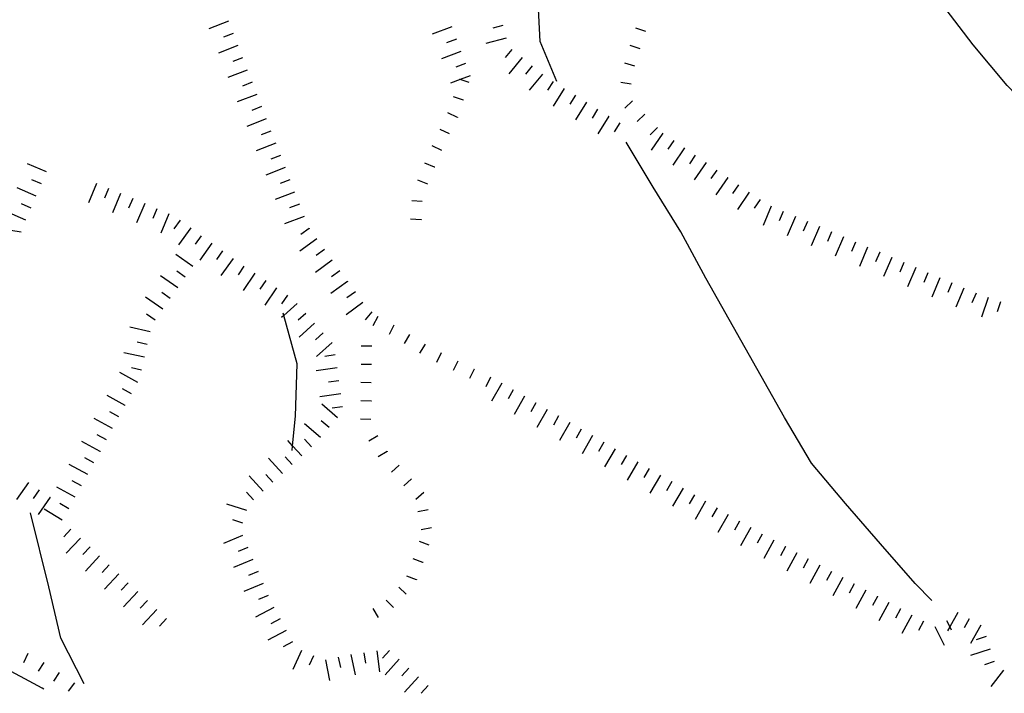
# Model space of a CAD drawing. Units: metres. Extents: x 482326 to 485818, y 4506086 to 4508493.
# Drawn here: x 483215 to 483290, y 4506216 to 4506267 of the extents above; entities that cross this region are included whole.
import ezdxf

# ---------------------------------------------------------------- set-up
doc = ezdxf.new("R2010")
doc.units = ezdxf.units.M
doc.header["$MEASUREMENT"] = 0
for name, color, linetype in [("'03 careggiabile non asfaltata", 254, 'Continuous'), ('03 scarpata fino a 1 mt v', 254, 'Continuous'), ('curva intermedia a 5 mt', 254, 'Continuous'), ('scarpata fino a 1 mt', 254, 'Continuous'), ('scarpata fino a 1 mt v', 254, 'Continuous'), ('scarpata fino a 2 mt', 254, 'Continuous'), ('scarpata fino a 2 mt v', 254, 'Continuous')]:
    doc.layers.add(name, color=color, linetype=linetype)

msp = doc.modelspace()

# ---------------------------------------------------------------- linework, layer by layer
at = {"layer": "'03 careggiabile non asfaltata", "linetype": 'Continuous'}
for p, q in [((483216.238, 4506215.953), (483212.831, 4506217.75)), ((483216.363, 4506215.867), (483216.238, 4506215.953))]:
    msp.add_line(p, q, dxfattribs=at)
at = {"layer": '03 scarpata fino a 1 mt v', "color": 254, "linetype": 'Continuous'}
for p, q in [((483215.144, 4506218.601), (483214.792, 4506217.882)), ((483216.363, 4506217.914), (483215.925, 4506217.242)), ((483217.535, 4506217.148), (483217.097, 4506216.476)), ((483218.699, 4506216.359), (483218.214, 4506215.718))]:
    msp.add_line(p, q, dxfattribs=at)
at = {"layer": 'curva intermedia a 5 mt', "color": 254, "linetype": 'Continuous'}
for points in [[(483312.291, 4506235.311), (483310.94, 4506237.366), (483308.737, 4506240.749), (483306.26, 4506243.913), (483303.737, 4506247.046), (483300.979, 4506250.068), (483298.276, 4506253.092), (483295.69, 4506256.201), (483292.916, 4506259.217), (483290.127, 4506262.106), (483287.526, 4506265.216), (483285.048, 4506268.466), (483282.838, 4506271.88), (483281.689, 4506275.77), (483281.204, 4506279.817), (483281.579, 4506283.809)], [(483255.635, 4506262.417), (483254.377, 4506265.487), (483254.159, 4506269.487), (483254.51, 4506273.526), (483255.377, 4506277.518)], [(483284.37, 4506222.669), (483283.08, 4506223.958), (483280.44, 4506227.005), (483277.76, 4506230.098), (483275.151, 4506233.184), (483273.088, 4506236.676), (483267.057, 4506247.347), (483265.127, 4506250.886), (483263.01, 4506254.307), (483260.948, 4506257.753)], [(483235.378, 4506234.158), (483235.411, 4506234.504), (483235.628, 4506236.774), (483235.746, 4506240.774), (483234.742, 4506244.495), (483234.698, 4506244.657)], [(483219.441, 4506216.281), (483217.66, 4506219.773), (483216.746, 4506223.711), (483215.347, 4506229.375)]]:
    msp.add_lwpolyline(points, dxfattribs=at)
at = {"layer": 'scarpata fino a 1 mt', "color": 254, "linetype": 'Continuous'}
for p, q in [((483248.495, 4506260.994), (483248.495, 4506260.986)), ((483248.034, 4506259.674), (483248.034, 4506259.666)), ((483246.291, 4506255.845), (483246.284, 4506255.845)), ((483245.245, 4506251.83), (483245.245, 4506251.822)), ((483244.37, 4506243.033), (483244.37, 4506243.025)), ((483245.558, 4506242.291), (483245.558, 4506242.283)), ((483241.448, 4506240.744), (483241.448, 4506240.736)), ((483249.299, 4506240.377), (483249.307, 4506240.377)), ((483241.417, 4506237.939), (483241.417, 4506237.931)), ((483242.66, 4506234.088), (483242.66, 4506234.08)), ((483245.449, 4506230.939), (483245.449, 4506230.931)), ((483245.394, 4506225.572), (483245.386, 4506225.572)), ((483244.902, 4506224.259), (483244.902, 4506224.252))]:
    msp.add_line(p, q, dxfattribs=at)
at = {"layer": 'scarpata fino a 1 mt v', "color": 254, "linetype": 'Continuous'}
for p, q in [((483262.455, 4506266.253), (483261.69, 4506266.495)), ((483262.034, 4506264.917), (483261.268, 4506265.159)), ((483261.604, 4506263.581), (483260.838, 4506263.823)), ((483248.231, 4506262.556), (483248.182, 4506262.572)), ((483248.94, 4506262.322), (483248.231, 4506262.556)), ((483261.33, 4506262.206), (483260.541, 4506262.339)), ((483248.495, 4506260.986), (483247.737, 4506261.236)), ((483261.432, 4506260.925), (483260.846, 4506260.378)), ((483248.034, 4506259.666), (483247.307, 4506260.009)), ((483262.385, 4506259.901), (483261.799, 4506259.354)), ((483263.354, 4506258.885), (483262.784, 4506258.323)), ((483247.432, 4506258.4), (483246.705, 4506258.744)), ((483246.83, 4506257.134), (483246.104, 4506257.478)), ((483246.284, 4506255.845), (483245.541, 4506256.15)), ((483245.752, 4506254.549), (483245.01, 4506254.853)), ((483245.33, 4506253.228), (483244.534, 4506253.275)), ((483245.245, 4506251.822), (483244.448, 4506251.869)), ((483241.924, 4506244.4), (483241.549, 4506243.689)), ((483243.167, 4506243.744), (483242.792, 4506243.033)), ((483244.37, 4506243.025), (483243.948, 4506242.345)), ((483245.558, 4506242.283), (483245.135, 4506241.603)), ((483241.463, 4506242.142), (483240.667, 4506242.15)), ((483246.791, 4506241.619), (483246.44, 4506240.9)), ((483241.448, 4506240.736), (483240.651, 4506240.744)), ((483248.049, 4506241.002), (483247.698, 4506240.283)), ((483249.307, 4506240.377), (483248.956, 4506239.659)), ((483241.433, 4506239.338), (483240.635, 4506239.345)), ((483250.557, 4506239.753), (483250.205, 4506239.034)), ((483241.417, 4506237.931), (483240.621, 4506237.939)), ((483241.402, 4506236.533), (483240.605, 4506236.541)), ((483241.933, 4506235.283), (483241.246, 4506234.869)), ((483242.66, 4506234.08), (483241.972, 4506233.666)), ((483243.574, 4506233.025), (483242.98, 4506232.494)), ((483244.511, 4506231.978), (483243.917, 4506231.447)), ((483245.449, 4506230.931), (483244.855, 4506230.4)), ((483245.8, 4506229.603), (483245.011, 4506229.455)), ((483246.05, 4506228.228), (483245.261, 4506228.08)), ((483245.878, 4506226.884), (483245.128, 4506227.166)), ((483245.386, 4506225.572), (483244.636, 4506225.853)), ((483244.902, 4506224.252), (483244.152, 4506224.533)), ((483244.113, 4506223.134), (483243.542, 4506223.689)), ((483243.136, 4506222.127), (483242.566, 4506222.681)), ((483241.988, 4506221.345), (483241.589, 4506222.041))]:
    msp.add_line(p, q, dxfattribs=at)
at = {"layer": 'scarpata fino a 2 mt', "color": 254, "linetype": 'Continuous'}
for p, q in [((483230.495, 4506267.032), (483230.495, 4506267.024)), ((483247.604, 4506266.603), (483247.604, 4506266.595)), ((483252.198, 4506264.87), (483252.205, 4506264.87)), ((483253.76, 4506263.612), (483253.76, 4506263.604)), ((483232.299, 4506262.36), (483232.307, 4506262.352)), ((483258.76, 4506260.292), (483258.768, 4506260.292)), ((483259.612, 4506259.768), (483259.62, 4506259.768)), ((483265.416, 4506257.332), (483265.424, 4506257.332)), ((483234.838, 4506255.821), (483234.838, 4506255.813)), ((483268.721, 4506255.066), (483268.729, 4506255.058)), ((483235.198, 4506254.883), (483235.205, 4506254.883)), ((483221.308, 4506254.211), (483221.315, 4506254.211)), ((483236.682, 4506251.166), (483236.682, 4506251.158)), ((483276.674, 4506250.903), (483276.674, 4506250.895)), ((483280.362, 4506249.333), (483280.37, 4506249.333)), ((483230.846, 4506248.844), (483230.855, 4506248.844)), ((483281.284, 4506248.942), (483281.291, 4506248.942)), ((483282.205, 4506248.552), (483282.213, 4506248.552)), ((483283.127, 4506248.161), (483283.135, 4506248.153)), ((483284.049, 4506247.762), (483284.057, 4506247.762)), ((483239.62, 4506247.111), (483239.62, 4506247.103)), ((483234.174, 4506246.61), (483234.183, 4506246.61)), ((483235.01, 4506246.055), (483235.01, 4506246.048)), ((483240.205, 4506246.299), (483240.213, 4506246.299)), ((483237.096, 4506243.908), (483237.096, 4506243.899)), ((483223.839, 4506240.312), (483223.839, 4506240.305)), ((483252.307, 4506238.807), (483252.307, 4506238.8)), ((483222.597, 4506237.602), (483222.597, 4506237.593)), ((483238.855, 4506236.658), (483238.855, 4506236.65)), ((483257.503, 4506235.784), (483257.51, 4506235.784)), ((483258.37, 4506235.284), (483258.377, 4506235.284)), ((483259.237, 4506234.784), (483259.245, 4506234.776)), ((483220.675, 4506234.086), (483220.675, 4506234.078)), ((483234.636, 4506232.391), (483234.628, 4506232.383)), ((483263.573, 4506232.269), (483263.573, 4506232.261)), ((483216.824, 4506230.562), (483216.831, 4506230.562)), ((483268.768, 4506229.246), (483268.776, 4506229.246)), ((483269.635, 4506228.746), (483269.643, 4506228.746)), ((483218.433, 4506228.132), (483218.433, 4506228.125)), ((483270.503, 4506228.246), (483270.51, 4506228.238)), ((483219.894, 4506226.757), (483219.902, 4506226.757)), ((483273.135, 4506226.793), (483273.144, 4506226.793)), ((483220.628, 4506226.078), (483220.628, 4506226.07)), ((483232.753, 4506224.883), (483232.761, 4506224.883)), ((483222.089, 4506224.704), (483222.097, 4506224.704)), ((483277.541, 4506224.411), (483277.549, 4506224.411)), ((483279.308, 4506223.458), (483279.308, 4506223.45)), ((483224.285, 4506222.649), (483224.292, 4506222.649)), ((483280.19, 4506222.981), (483280.19, 4506222.973)), ((483281.065, 4506222.497), (483281.073, 4506222.497)), ((483281.948, 4506222.02), (483281.956, 4506222.02)), ((483287.221, 4506221.256), (483287.229, 4506221.256)), ((483288.823, 4506218.943), (483288.83, 4506218.943)), ((483238.894, 4506218.306), (483238.902, 4506218.306)), ((483243.566, 4506218.158), (483243.574, 4506218.158)), ((483289.862, 4506217.334), (483289.862, 4506217.326))]:
    msp.add_line(p, q, dxfattribs=at)
at = {"layer": 'scarpata fino a 2 mt v', "color": 254, "linetype": 'Continuous'}
for p, q in [((483230.495, 4506267.024), (483229.002, 4506266.446)), ((483247.604, 4506266.595), (483246.104, 4506266.033)), ((483251.518, 4506266.69), (483250.745, 4506266.494)), ((483230.854, 4506266.094), (483230.112, 4506265.805)), ((483247.948, 4506265.658), (483247.198, 4506265.377)), ((483251.768, 4506265.72), (483250.213, 4506265.33)), ((483231.213, 4506265.157), (483229.721, 4506264.579)), ((483252.205, 4506264.87), (483251.698, 4506264.245)), ((483231.58, 4506264.227), (483230.838, 4506263.938)), ((483248.299, 4506264.72), (483246.799, 4506264.158)), ((483252.979, 4506264.237), (483251.971, 4506262.995)), ((483231.94, 4506263.29), (483230.448, 4506262.712)), ((483248.651, 4506263.783), (483247.901, 4506263.502)), ((483253.76, 4506263.604), (483253.252, 4506262.979)), ((483248.231, 4506262.556), (483247.502, 4506262.283)), ((483249.002, 4506262.845), (483248.231, 4506262.556)), ((483254.534, 4506262.979), (483253.526, 4506261.737)), ((483232.307, 4506262.352), (483231.565, 4506262.063)), ((483255.362, 4506262.417), (483254.94, 4506261.737)), ((483256.213, 4506261.885), (483255.37, 4506260.526)), ((483232.666, 4506261.423), (483231.174, 4506260.844)), ((483257.065, 4506261.354), (483256.643, 4506260.675)), ((483233.026, 4506260.485), (483232.284, 4506260.196)), ((483257.916, 4506260.823), (483257.073, 4506259.464)), ((483258.768, 4506260.292), (483258.346, 4506259.612)), ((483233.393, 4506259.555), (483231.901, 4506258.977)), ((483259.62, 4506259.768), (483258.776, 4506258.409)), ((483260.463, 4506259.237), (483260.041, 4506258.557)), ((483233.752, 4506258.618), (483233.01, 4506258.329)), ((483263.768, 4506258.465), (483262.862, 4506257.143)), ((483234.112, 4506257.688), (483232.62, 4506257.11)), ((483264.596, 4506257.894), (483264.143, 4506257.238)), ((483265.424, 4506257.332), (483264.518, 4506256.011)), ((483234.479, 4506256.751), (483233.737, 4506256.462)), ((483266.245, 4506256.761), (483265.791, 4506256.105)), ((483216.565, 4506255.484), (483215.096, 4506256.109)), ((483234.838, 4506255.813), (483233.346, 4506255.235)), ((483267.073, 4506256.199), (483266.166, 4506254.879)), ((483267.901, 4506255.629), (483267.448, 4506254.972)), ((483268.729, 4506255.058), (483267.823, 4506253.738)), ((483215.777, 4506253.64), (483214.308, 4506254.265)), ((483216.174, 4506254.562), (483215.441, 4506254.875)), ((483220.385, 4506254.601), (483219.769, 4506253.125)), ((483235.205, 4506254.883), (483234.463, 4506254.594)), ((483269.549, 4506254.496), (483269.096, 4506253.84)), ((483221.315, 4506254.211), (483221.003, 4506253.476)), ((483222.237, 4506253.828), (483221.621, 4506252.351)), ((483235.565, 4506253.946), (483234.073, 4506253.368)), ((483270.377, 4506253.926), (483269.471, 4506252.605)), ((483215.386, 4506252.718), (483214.652, 4506253.031)), ((483223.16, 4506253.437), (483222.846, 4506252.703)), ((483224.081, 4506253.055), (483223.463, 4506251.578)), ((483235.924, 4506253.016), (483235.182, 4506252.727)), ((483271.205, 4506253.363), (483270.752, 4506252.707)), ((483272.065, 4506252.855), (483271.44, 4506251.379)), ((483214.988, 4506251.797), (483213.519, 4506252.422)), ((483225.01, 4506252.665), (483224.698, 4506251.93)), ((483225.933, 4506252.282), (483225.315, 4506250.805)), ((483236.291, 4506252.08), (483234.799, 4506251.501)), ((483272.987, 4506252.465), (483272.674, 4506251.73)), ((483273.909, 4506252.074), (483273.284, 4506250.597)), ((483226.792, 4506251.782), (483226.323, 4506251.133)), ((483274.83, 4506251.683), (483274.518, 4506250.949)), ((483275.752, 4506251.294), (483275.127, 4506249.816)), ((483214.613, 4506250.875), (483213.824, 4506251.007)), ((483227.604, 4506251.196), (483226.667, 4506249.899)), ((483228.417, 4506250.602), (483227.948, 4506249.954)), ((483236.682, 4506251.158), (483236.034, 4506250.688)), ((483276.674, 4506250.895), (483276.362, 4506250.16)), ((483277.596, 4506250.505), (483276.971, 4506249.027)), ((483229.23, 4506250.016), (483228.292, 4506248.719)), ((483237.268, 4506250.352), (483235.971, 4506249.415)), ((483278.518, 4506250.114), (483278.205, 4506249.38)), ((483279.44, 4506249.723), (483278.815, 4506248.247)), ((483227.769, 4506248.243), (483226.456, 4506249.165)), ((483230.041, 4506249.43), (483229.573, 4506248.782)), ((483237.854, 4506249.541), (483237.205, 4506249.071)), ((483280.37, 4506249.333), (483280.057, 4506248.598)), ((483230.855, 4506248.844), (483229.917, 4506247.548)), ((483231.674, 4506248.274), (483231.23, 4506247.61)), ((483238.448, 4506248.728), (483237.151, 4506247.791)), ((483281.291, 4506248.942), (483280.666, 4506247.466)), ((483282.213, 4506248.552), (483281.901, 4506247.817)), ((483226.613, 4506246.602), (483225.3, 4506247.523)), ((483227.19, 4506247.423), (483226.535, 4506247.883)), ((483232.51, 4506247.719), (483231.621, 4506246.391)), ((483239.034, 4506247.916), (483238.385, 4506247.447)), ((483283.135, 4506248.153), (483282.51, 4506246.677)), ((483284.057, 4506247.762), (483283.745, 4506247.028)), ((483233.346, 4506247.165), (483232.901, 4506246.501)), ((483239.62, 4506247.103), (483238.323, 4506246.166)), ((483284.979, 4506247.372), (483284.354, 4506245.895)), ((483285.901, 4506246.981), (483285.588, 4506246.247)), ((483226.042, 4506245.782), (483225.386, 4506246.243)), ((483234.183, 4506246.61), (483233.292, 4506245.282)), ((483235.01, 4506246.048), (483234.565, 4506245.383)), ((483240.213, 4506246.299), (483239.565, 4506245.83)), ((483286.823, 4506246.591), (483286.198, 4506245.114)), ((483287.745, 4506246.2), (483287.432, 4506245.466)), ((483225.464, 4506244.962), (483224.152, 4506245.883)), ((483235.76, 4506245.399), (483234.742, 4506244.495)), ((483240.799, 4506245.486), (483239.503, 4506244.549)), ((483288.682, 4506245.856), (483288.159, 4506244.349)), ((483289.627, 4506245.529), (483289.362, 4506244.771)), ((483224.886, 4506244.141), (483224.23, 4506244.602)), ((483234.742, 4506244.495), (483234.565, 4506244.337)), ((483236.424, 4506244.649), (483235.831, 4506244.118)), ((483241.487, 4506244.767), (483240.971, 4506244.158)), ((483237.096, 4506243.899), (483235.901, 4506242.838)), ((483224.496, 4506243.243), (483222.933, 4506243.593)), ((483237.76, 4506243.158), (483237.167, 4506242.627)), ((483224.277, 4506242.265), (483223.496, 4506242.438)), ((483238.433, 4506242.408), (483237.238, 4506241.344)), ((483224.058, 4506241.29), (483222.496, 4506241.64)), ((483238.667, 4506241.463), (483237.878, 4506241.353)), ((483223.566, 4506239.352), (483222.167, 4506240.125)), ((483223.839, 4506240.305), (483223.058, 4506240.477)), ((483238.808, 4506240.47), (483237.222, 4506240.252)), ((483238.949, 4506239.478), (483238.16, 4506239.369)), ((483251.44, 4506239.307), (483250.635, 4506237.925)), ((483223.081, 4506238.477), (483222.378, 4506238.86)), ((483239.089, 4506238.486), (483237.503, 4506238.267)), ((483252.307, 4506238.8), (483251.91, 4506238.104)), ((483222.597, 4506237.593), (483221.199, 4506238.367)), ((483238.855, 4506236.65), (483237.644, 4506237.697)), ((483253.174, 4506238.3), (483252.37, 4506236.917)), ((483254.042, 4506237.8), (483253.644, 4506237.104)), ((483222.113, 4506236.718), (483221.41, 4506237.101)), ((483239.23, 4506237.494), (483238.441, 4506237.384)), ((483254.909, 4506237.292), (483254.105, 4506235.909)), ((483221.628, 4506235.843), (483220.222, 4506236.609)), ((483237.542, 4506235.142), (483236.331, 4506236.189)), ((483238.199, 4506235.9), (483237.597, 4506236.424)), ((483255.776, 4506236.792), (483255.377, 4506236.096)), ((483256.644, 4506236.292), (483255.838, 4506234.909)), ((483257.51, 4506235.784), (483257.112, 4506235.089)), ((483220.675, 4506234.078), (483219.269, 4506234.843)), ((483221.152, 4506234.961), (483220.449, 4506235.343)), ((483235.411, 4506234.504), (483235.035, 4506234.916)), ((483236.855, 4506234.416), (483236.316, 4506235.009)), ((483258.377, 4506235.284), (483257.573, 4506233.901)), ((483259.245, 4506234.776), (483258.846, 4506234.081)), ((483236.113, 4506233.736), (483235.411, 4506234.504)), ((483260.105, 4506234.276), (483259.299, 4506232.893)), ((483220.191, 4506233.203), (483219.488, 4506233.586)), ((483234.628, 4506232.383), (483233.55, 4506233.563)), ((483235.371, 4506233.064), (483234.831, 4506233.657)), ((483260.971, 4506233.776), (483260.573, 4506233.081)), ((483261.838, 4506233.269), (483261.035, 4506231.886)), ((483219.714, 4506232.32), (483218.308, 4506233.086)), ((483262.706, 4506232.769), (483262.308, 4506232.074)), ((483215.183, 4506231.703), (483214.269, 4506230.39)), ((483219.238, 4506231.437), (483218.535, 4506231.82)), ((483233.152, 4506231.04), (483232.074, 4506232.219)), ((483233.894, 4506231.712), (483233.355, 4506232.305)), ((483263.573, 4506232.261), (483262.769, 4506230.879)), ((483264.44, 4506231.761), (483264.041, 4506231.066)), ((483216.003, 4506231.132), (483215.55, 4506230.476)), ((483218.761, 4506230.562), (483217.355, 4506231.328)), ((483232.41, 4506230.36), (483231.871, 4506230.954)), ((483265.308, 4506231.261), (483264.503, 4506229.879)), ((483216.831, 4506230.562), (483215.917, 4506229.25)), ((483218.277, 4506229.679), (483217.589, 4506230.093)), ((483266.174, 4506230.754), (483265.776, 4506230.058)), ((483267.041, 4506230.254), (483266.237, 4506228.871)), ((483217.761, 4506228.82), (483216.394, 4506229.648)), ((483231.894, 4506229.54), (483230.371, 4506230.032)), ((483267.91, 4506229.754), (483267.51, 4506229.058)), ((483231.589, 4506228.587), (483230.831, 4506228.837)), ((483268.776, 4506229.246), (483267.971, 4506227.863)), ((483269.643, 4506228.746), (483269.245, 4506228.051)), ((483218.433, 4506228.125), (483217.886, 4506227.539)), ((483270.51, 4506228.238), (483269.706, 4506226.855)), ((483219.167, 4506227.445), (483218.074, 4506226.273)), ((483231.574, 4506227.649), (483230.105, 4506227.024)), ((483271.377, 4506227.746), (483270.996, 4506227.043)), ((483272.26, 4506227.269), (483271.495, 4506225.863)), ((483219.902, 4506226.757), (483219.355, 4506226.172)), ((483231.972, 4506226.727), (483231.238, 4506226.415)), ((483273.144, 4506226.793), (483272.76, 4506226.091)), ((483220.628, 4506226.07), (483219.535, 4506224.898)), ((483232.363, 4506225.805), (483230.894, 4506225.18)), ((483274.018, 4506226.317), (483273.253, 4506224.91)), ((483274.901, 4506225.841), (483274.518, 4506225.137)), ((483221.363, 4506225.39), (483220.816, 4506224.804)), ((483232.761, 4506224.883), (483232.027, 4506224.571)), ((483275.785, 4506225.364), (483275.019, 4506223.958)), ((483276.667, 4506224.887), (483276.285, 4506224.184)), ((483222.097, 4506224.704), (483221.003, 4506223.532)), ((483277.549, 4506224.411), (483276.784, 4506223.005)), ((483222.824, 4506224.024), (483222.277, 4506223.438)), ((483223.558, 4506223.337), (483222.464, 4506222.164)), ((483233.152, 4506223.962), (483231.683, 4506223.337)), ((483278.424, 4506223.934), (483278.042, 4506223.231)), ((483279.308, 4506223.45), (483278.542, 4506222.044)), ((483224.292, 4506222.649), (483223.746, 4506222.063)), ((483233.542, 4506223.04), (483232.808, 4506222.727)), ((483280.19, 4506222.973), (483279.807, 4506222.27)), ((483225.019, 4506221.969), (483223.925, 4506220.798)), ((483233.972, 4506222.134), (483232.558, 4506221.376)), ((483281.073, 4506222.497), (483280.308, 4506221.091)), ((483281.956, 4506222.02), (483281.573, 4506221.317)), ((483225.753, 4506221.282), (483225.206, 4506220.696)), ((483234.449, 4506221.251), (483233.746, 4506220.876)), ((483282.83, 4506221.544), (483282.065, 4506220.137)), ((483283.713, 4506221.067), (483283.33, 4506220.364)), ((483285.495, 4506221.123), (483285.735, 4506220.633)), ((483286.346, 4506221.739), (483285.735, 4506220.633)), ((483287.229, 4506221.256), (483286.846, 4506220.553)), ((483234.917, 4506220.369), (483233.503, 4506219.61)), ((483284.596, 4506220.677), (483285.299, 4506219.239)), ((483285.735, 4506220.633), (483285.573, 4506220.341)), ((483285.735, 4506220.633), (483285.846, 4506220.404)), ((483288.104, 4506220.771), (483287.331, 4506219.373)), ((483288.51, 4506219.896), (483287.753, 4506219.638)), ((483235.394, 4506219.486), (483234.691, 4506219.111)), ((483236.081, 4506218.83), (483235.425, 4506217.369)), ((483241.863, 4506218.791), (483242.074, 4506217.205)), ((483242.824, 4506218.83), (483242.285, 4506218.236)), ((483288.83, 4506218.943), (483287.315, 4506218.435)), ((483236.996, 4506218.424), (483236.667, 4506217.697)), ((483237.917, 4506218.103), (483238.246, 4506216.541)), ((483238.902, 4506218.306), (483239.066, 4506217.525)), ((483239.878, 4506218.517), (483240.206, 4506216.955)), ((483240.871, 4506218.658), (483240.98, 4506217.869)), ((483243.574, 4506218.158), (483242.503, 4506216.97)), ((483244.316, 4506217.486), (483243.777, 4506216.892)), ((483289.143, 4506217.998), (483288.385, 4506217.74)), ((483289.862, 4506217.326), (483288.885, 4506216.06)), ((483245.058, 4506216.814), (483243.988, 4506215.627)), ((483245.8, 4506216.142), (483245.261, 4506215.549))]:
    msp.add_line(p, q, dxfattribs=at)

doc.saveas('drawing.dxf')
